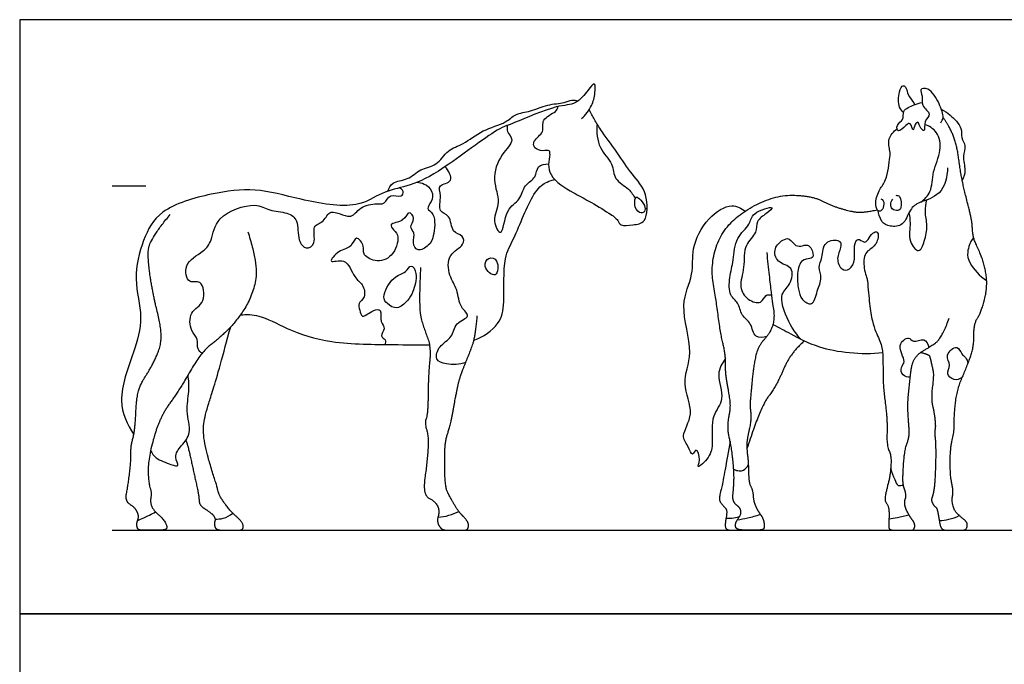
# Model space of a CAD drawing. Units: metres. Extents: x 0 to 7.84, y -0.66 to 5.35.
# Drawn here: x 0 to 4.43, y 2.45 to 5.35 of the extents above; entities that cross this region are included whole.
import ezdxf

# ---------------------------------------------------------------- set-up
doc = ezdxf.new("R2010")
doc.units = ezdxf.units.M
for name, color, linetype, true_color in [('AG-ANIMALS', 7, 'Continuous', 0x66ccff), ('AG-DETAILS', 7, 'Continuous', 0x66ffff), ('AG-DIAGRAM', 7, 'Continuous', 0xfecc66), ('AG-GUIDES', 7, 'Continuous', 0xcccccc), ('X-VPRT', 6, 'Continuous', 0xff00ff)]:
    doc.layers.add(name, color=color, linetype=linetype, true_color=true_color)

msp = doc.modelspace()

# ---------------------------------------------------------------- linework, layer by layer
at = {"layer": 'AG-ANIMALS'}
for points, degree, knots in [([(2.5299, 4.9029), (2.5482, 4.9191), (2.5789, 4.9601), (2.5905, 5.0125), (2.5938, 5.0758), (2.5547, 5.0247), (2.505, 4.9628), (2.4137, 4.9653), (2.2206, 4.8795), (2.1381, 4.8539), (1.8864, 4.6543), (1.7496, 4.5985), (1.627, 4.5734), (1.5155, 4.4914), (1.261, 4.5368), (1.0615, 4.5945), (0.865, 4.5685), (0.6289, 4.5022), (0.552, 4.357), (0.5077, 4.1813), (0.5609, 4.0064), (0.5137, 3.8485), (0.431, 3.6332), (0.4846, 3.5259), (0.5134, 3.4797)], 3, [0, 0, 0, 0, 0.490588, 0.934673, 1.292969, 1.656701, 2.163893, 2.705197, 3.516446, 4.088774, 5.094111, 5.81192, 6.426403, 7.077302, 7.978446, 8.811177, 9.61752, 10.490697, 11.200491, 11.960915, 12.715884, 13.451083, 14.300809, 15.033373, 15.033373, 15.033373, 15.033373]), ([(4.1475, 4.8844), (4.1519, 4.8915), (4.163, 4.9084), (4.1417, 4.9705), (4.099, 5.0437), (4.047, 5.0374), (4.0687, 5.0026), (4.0547, 4.9608), (4.1118, 4.9217), (4.0671, 4.8966), (4.0809, 4.8325), (4.0484, 4.8674), (4.0486, 4.8915), (4.0286, 4.8786), (4.0216, 4.8347), (4.0119, 4.8901), (3.9887, 4.8724), (3.9532, 4.8331), (3.9443, 4.8788), (3.9846, 4.8945), (3.9702, 4.9422), (4.0227, 4.9633), (4.0513, 4.9727), (4.0631, 4.9753)], 3, [0, 0, 0, 0, 0.284657, 0.742689, 1.267006, 1.585651, 1.89269, 2.262914, 2.664965, 3.013011, 3.383798, 3.68376, 3.934594, 4.168541, 4.459674, 4.772341, 5.032098, 5.399887, 5.68507, 6.027501, 6.375506, 6.79769, 7.086336, 7.086336, 7.086336, 7.086336]), ([(3.979, 4.9295), (3.973, 4.9373), (3.9539, 4.9537), (3.9564, 5.0208), (3.975, 5.0598), (3.9959, 5.037), (3.9937, 5.0107), (4.0276, 4.9748), (4.0265, 4.9674), (4.027, 4.9643)], 3, [3.696849, 3.696849, 3.696849, 3.696849, 3.998576, 4.472495, 4.797811, 5.048728, 5.351566, 5.737619, 5.9149, 5.9149, 5.9149, 5.9149]), ([(1.6578, 4.5762), (1.6626, 4.5896), (1.6755, 4.622), (1.7508, 4.6244), (1.8019, 4.6797), (1.8801, 4.6886), (1.9249, 4.7652), (2.0004, 4.7858), (2.081, 4.8547), (2.1895, 4.8797), (2.2291, 4.9275), (2.303, 4.933), (2.3738, 4.9689), (2.4502, 4.9707), (2.4847, 4.9887), (2.5049, 4.9847), (2.5138, 4.9823)], 3, [0, 0, 0, 0, 0.375243, 0.844324, 1.332682, 1.821097, 2.33406, 2.828932, 3.41966, 4.014852, 4.447829, 4.922451, 5.439572, 5.934845, 6.282384, 6.583825, 6.583825, 6.583825, 6.583825]), ([(2.3873, 4.7424), (2.3808, 4.7125), (2.3712, 4.6402), (2.4944, 4.5681), (2.5598, 4.5338), (2.6516, 4.4796), (2.6946, 4.4484), (2.7041, 4.4163), (2.7625, 4.4256), (2.8272, 4.4311), (2.8308, 4.5723), (2.755, 4.6506), (2.6915, 4.7495), (2.6156, 4.8502), (2.5886, 4.8971), (2.5714, 4.9278), (2.5637, 4.9426)], 3, [0, 0, 0, 0, 0.548856, 1.195171, 1.713491, 2.299962, 2.712363, 2.99994, 3.414817, 3.837807, 4.45373, 5.053444, 5.683195, 6.322795, 6.744219, 7.149328, 7.149328, 7.149328, 7.149328]), ([(4.1492, 4.9453), (4.1634, 4.938), (4.1888, 4.9221), (4.2473, 4.8615), (4.2355, 4.8169), (4.2639, 4.7799), (4.2412, 4.7337), (4.2622, 4.6696), (4.2497, 4.639), (4.2435, 4.6245)], 3, [0, 0, 0, 0, 0.395534, 0.899286, 1.268302, 1.62876, 2.019877, 2.478433, 2.871744, 2.871744, 2.871744, 2.871744]), ([(3.8774, 4.5421), (3.8868, 4.538), (3.8911, 4.5299), (3.8895, 4.5059), (3.8876, 4.4979), (3.8763, 4.4856), (3.8647, 4.4868), (3.8584, 4.4949), (3.849, 4.5276), (3.8708, 4.5884), (3.9042, 4.6221), (3.9189, 4.7298), (3.9196, 4.7555), (3.9039, 4.8121), (3.9349, 4.8443), (3.9499, 4.8576)], 3, [-0.2826, -0.2826, -0.2826, -0.2826, -0.21195, -0.21195, -0.1413, -0.1413, -0.07065, 0, 0.330623, 0.77744, 1.187972, 1.766257, 2.074567, 2.49474, 2.889427, 2.889427, 2.889427, 2.889427]), ([(4.1771, 4.6815), (4.177, 4.6419), (4.1559, 4.5543), (4.0513, 4.5292), (4.0058, 4.4968), (3.9826, 4.4177), (3.9184, 4.4153), (3.876, 4.4347), (3.8656, 4.4791), (3.8645, 4.4881)], 3, [0, 0, 0, 0, 0.624124, 1.187488, 1.611119, 2.098394, 2.520374, 2.905215, 3.362385, 3.362385, 3.362385, 3.362385]), ([(2.0452, 3.9062), (2.0866, 3.9192), (2.1662, 3.9764), (2.1847, 4.0762), (2.1741, 4.2809), (2.2288, 4.3586), (2.3032, 4.5651), (2.3631, 4.6149), (2.3854, 4.6219), (2.4081, 4.6293)], 3, [0, 0, 0, 0, 0.653459, 1.231723, 2.025845, 2.60917, 3.447228, 3.937707, 4.251598, 4.251598, 4.251598, 4.251598]), ([(2.7907, 4.5414), (2.7827, 4.5491), (2.7696, 4.5568), (2.7658, 4.4959), (2.7976, 4.4731), (2.8167, 4.4842), (2.8171, 4.5106), (2.7986, 4.5337), (2.7907, 4.5414)], 3, [0, 0, 0, 0, 0.260735, 0.521469, 0.817053, 1.020372, 1.281107, 1.541841, 1.541841, 1.541841, 1.541841]), ([(3.3632, 4.3003), (3.3826, 4.1106), (3.4014, 4.0048), (3.3772, 3.9351), (3.3236, 3.8788), (3.3022, 3.7796), (3.2938, 3.6801), (3.2867, 3.6135), (3.2952, 3.5551), (3.2789, 3.4796), (3.2717, 3.4326), (3.2814, 3.3482), (3.2821, 3.2645), (3.3011, 3.2304), (3.3034, 3.1814), (3.321, 3.141), (3.349, 3.1015), (3.3533, 3.064), (3.3464, 3.051), (3.2968, 3.051), (3.2298, 3.051), (3.22, 3.0715), (3.2298, 3.0983), (3.2483, 3.1208), (3.2451, 3.1505), (3.2194, 3.1684), (3.2091, 3.1935), (3.2137, 3.233), (3.2174, 3.3031), (3.205, 3.4242), (3.1889, 3.4886), (3.1895, 3.5443), (3.202, 3.6068), (3.1935, 3.667), (3.1771, 3.7546), (3.1782, 3.8436), (3.1561, 3.9305), (3.1333, 4.1025), (3.1112, 4.2243), (3.1433, 4.3653), (3.2351, 4.4739), (3.4057, 4.5601), (3.5674, 4.5555), (3.6507, 4.5117), (3.7454, 4.4839), (3.7999, 4.4794), (3.8609, 4.4924)], 2, [0, 0, 0, 0.261505, 0.523009, 0.784514, 1.046018, 1.307523, 1.569027, 1.830532, 2.092037, 2.353541, 2.615046, 2.87655, 3.138055, 3.399559, 3.661064, 3.922568, 4.184073, 4.445578, 4.707082, 4.968587, 5.230091, 5.491596, 5.7531, 6.014605, 6.27611, 6.537614, 6.799119, 7.060623, 7.322128, 7.583632, 7.845137, 8.106642, 8.368146, 8.629651, 8.891155, 9.15266, 9.414164, 9.675669, 9.937174, 10.198678, 10.460183, 10.721687, 10.983192, 11.244696, 11.506201, 11.757685, 11.757685, 11.757685]), ([(3.9444, 4.5576), (3.9503, 4.557), (3.9677, 4.5591), (3.973, 4.4991), (3.9544, 4.4872), (3.9229, 4.491), (3.9169, 4.5247), (3.9312, 4.5406)], 3, [0, 0, 0, 0, 0.242218, 0.648724, 0.898622, 1.184663, 1.527189, 1.527189, 1.527189, 1.527189]), ([(3.1771, 3.8229), (3.1628, 3.8013), (3.1311, 3.7536), (3.1805, 3.6374), (3.1098, 3.5694), (3.1214, 3.4449), (3.1126, 3.3824), (3.041, 3.319), (3.0696, 3.367), (3.0457, 3.4297), (3.0282, 3.3757), (3.0085, 3.4353), (2.9727, 3.4762), (3.0454, 3.5771), (2.9718, 3.713), (3.0429, 3.8495), (2.9629, 4.0624), (3.0388, 4.1994), (3.0201, 4.3187), (3.091, 4.4572), (3.2038, 4.5278), (3.2489, 4.4987), (3.2664, 4.486)], 3, [0, 0, 0, 0, 0.504481, 1.102214, 1.636477, 2.255291, 2.738018, 3.18523, 3.505689, 3.894396, 4.167579, 4.53376, 4.946501, 5.52557, 6.19716, 6.881378, 7.716684, 8.407208, 9.019329, 9.724594, 10.347822, 10.809137, 10.809137, 10.809137, 10.809137]), ([(0.9938, 4.0198), (1.0215, 4.0213), (1.0814, 4.0227), (1.2088, 3.9505), (1.4027, 3.8857), (1.6817, 3.8871), (1.7903, 3.884), (1.8451, 3.8841)], 3, [0, 0, 0, 0, 0.522094, 1.196525, 2.027229, 2.978044, 3.712243, 3.712243, 3.712243, 3.712243]), ([(0.7478, 3.4552), (0.7573, 3.4327), (0.7806, 3.324), (0.8079, 3.2027), (0.8079, 3.1619), (0.861, 3.1303), (0.8825, 3.104), (0.8745, 3.0772), (0.8847, 3.051), (0.9319, 3.051), (0.9764, 3.051), (1.0016, 3.051), (1.008, 3.068), (0.9995, 3.0906), (0.9571, 3.1281), (0.9281, 3.1625), (0.8965, 3.2102), (0.8889, 3.2467), (0.8514, 3.3626), (0.8224, 3.4903), (0.8374, 3.5815), (0.8857, 3.7274), (0.9499, 3.9652)], 2, [0.566975, 0.566975, 0.566975, 0.76276, 1.017014, 1.271267, 1.52552, 1.779774, 2.034027, 2.288281, 2.542534, 2.796787, 3.051041, 3.305294, 3.559548, 3.813801, 4.068054, 4.322308, 4.576561, 4.830815, 5.085068, 5.339321, 5.593575, 5.847828, 5.847828, 5.847828]), ([(3.3914, 3.9766), (3.418, 3.9618), (3.4765, 3.9333), (3.6002, 3.8608), (3.7906, 3.8388), (3.8852, 3.8501)], 3, [0, 0, 0, 0, 0.548075, 1.22736, 2.195887, 2.195887, 2.195887, 2.195887]), ([(0.5892, 3.4084), (0.5959, 3.3966), (0.6108, 3.3714), (0.6757, 3.3479), (0.7237, 3.3328), (0.6901, 3.3839), (0.7297, 3.4328), (0.7776, 3.4882), (0.7447, 3.5872), (0.7661, 3.6731), (0.7608, 3.7247), (0.7583, 3.7498)], 3, [0, 0, 0, 0, 0.36554, 0.854721, 1.172236, 1.523589, 1.963133, 2.436676, 2.998006, 3.536932, 4.035145, 4.035145, 4.035145, 4.035145]), ([(0.5315, 3.0945), (0.5405, 3.0983), (0.5585, 3.106), (0.5943, 3.1232), (0.612, 3.1324)], 3, [0, 0, 0, 0, 0.3101347, 0.7525697, 0.7525697, 0.7525697, 0.7525697]), ([(0.8794, 3.1007), (0.8919, 3.1), (0.9174, 3.1016), (0.9472, 3.1166), (0.9598, 3.1267)], 3, [0, 0, 0, 0, 0.3507145, 0.7495906, 0.7495906, 0.7495906, 0.7495906]), ([(1.8828, 3.1088), (1.8995, 3.11), (1.9327, 3.1158), (1.9629, 3.1276), (1.9772, 3.1349)], 3, [0, 0, 0, 0, 0.4056794, 0.8037155, 0.8037155, 0.8037155, 0.8037155]), ([(3.1802, 3.1041), (3.1889, 3.104), (3.2063, 3.1047), (3.2293, 3.1086), (3.2406, 3.1115)], 3, [0, 0, 0, 0, 0.2924103, 0.6305439, 0.6305439, 0.6305439, 0.6305439]), ([(3.2304, 3.0968), (3.2462, 3.0993), (3.2777, 3.1053), (3.316, 3.1154), (3.335, 3.1212)], 3, [0, 0, 0, 0, 0.3971896, 0.8387327, 0.8387327, 0.8387327, 0.8387327]), ([(3.9136, 3.1012), (3.9264, 3.1032), (3.9518, 3.1075), (3.9865, 3.1151), (4.0037, 3.1194)], 3, [0, 0, 0, 0, 0.3565395, 0.7743427, 0.7743427, 0.7743427, 0.7743427]), ([(4.1402, 3.0941), (4.1547, 3.0946), (4.1836, 3.098), (4.2154, 3.109), (4.2304, 3.1163)], 3, [0, 0, 0, 0, 0.3771983, 0.7822214, 0.7822214, 0.7822214, 0.7822214])]:
    msp.add_open_spline(points, degree=degree, knots=knots, dxfattribs=at)
for points in [[(4.0568, 3.8506), (4.0924, 3.8414), (4.0985, 3.83), (4.1088, 3.7833), (4.1159, 3.7481), (4.1024, 3.6427), (4.1181, 3.5753), (4.1238, 3.5159), (4.1184, 3.4902), (4.1234, 3.4504), (4.1245, 3.3791), (4.1206, 3.2645), (4.1127, 3.2103), (4.1024, 3.1861), (4.1174, 3.1576), (4.1288, 3.153), (4.1373, 3.1124), (4.1473, 3.051), (4.1868, 3.051), (4.2356, 3.051), (4.2591, 3.051), (4.2673, 3.0693), (4.2644, 3.0882), (4.2363, 3.1103), (4.2067, 3.1391), (4.1961, 3.1858), (4.2035, 3.2224), (4.1961, 3.2659), (4.1897, 3.2951), (4.1893, 3.4222), (4.2075, 3.4877), (4.2071, 3.5711), (4.2203, 3.684), (4.2623, 3.7808), (4.2972, 3.8766), (4.2947, 3.9781), (4.3293, 4.0305), (4.3595, 4.1522), (4.3403, 4.2623), (4.2951, 4.3596), (4.2901, 4.3913), (4.2872, 4.4468), (4.2527, 4.5797), (4.2353, 4.6648), (4.2189, 4.7894), (4.1801, 4.8788), (4.1569, 4.9073)], [(1.0271, 4.3939), (1.0767, 4.2409), (1.0449, 4.0952), (0.9701, 3.9839), (0.8977, 3.9134), (0.8178, 3.8526), (0.7183, 3.6805), (0.647, 3.5823), (0.6096, 3.4927), (0.577, 3.3596), (0.5805, 3.2576), (0.5943, 3.2213), (0.5869, 3.1773), (0.601, 3.1407), (0.6471, 3.1016), (0.6654, 3.0643), (0.6559, 3.051), (0.6193, 3.051), (0.5612, 3.051), (0.5313, 3.051), (0.5256, 3.0798), (0.5358, 3.1052), (0.533, 3.127), (0.5175, 3.152), (0.4964, 3.166), (0.483, 3.1777), (0.4774, 3.2044), (0.4852, 3.2326), (0.502, 3.3625), (0.4997, 3.4288), (0.5197, 3.4991), (0.5263, 3.6581), (0.5506, 3.7194), (0.5939, 3.7856), (0.6386, 3.8841), (0.6355, 3.9721), (0.602, 4.1027), (0.5756, 4.2678), (0.5837, 4.3593), (0.6777, 4.4713)], [(1.8047, 4.2321), (1.7951, 4.047), (1.8203, 3.9563), (1.8525, 3.8764), (1.8396, 3.7492), (1.838, 3.5738), (1.8224, 3.5341), (1.8417, 3.4708), (1.8348, 3.3603), (1.8181, 3.2465), (1.8299, 3.1982), (1.8664, 3.1838), (1.8927, 3.1392), (1.8766, 3.0915), (1.8986, 3.051), (1.9394, 3.051), (1.9941, 3.051), (2.0166, 3.051), (2.0225, 3.0754), (2.0113, 3.0979), (1.9721, 3.1382), (1.9319, 3.209), (1.9163, 3.2444), (1.9126, 3.357), (1.9152, 3.452), (1.9394, 3.5228), (1.9646, 3.6603), (1.9808, 3.7388), (2.0237, 3.843), (2.0522, 3.9194), (2.0603, 4.0159)], [(3.817, 4.1728), (3.829, 3.9925), (3.884, 3.8853), (3.8871, 3.804), (3.8866, 3.702), (3.907, 3.5484), (3.9027, 3.4301), (3.9248, 3.3874), (3.9205, 3.3019), (3.9052, 3.2423), (3.8925, 3.1855), (3.9118, 3.1584), (3.9147, 3.1264), (3.9127, 3.0797), (3.9127, 3.051), (3.9551, 3.051), (4.0064, 3.051), (4.0272, 3.051), (4.0315, 3.0805), (4.0105, 3.1068), (3.9871, 3.1495), (3.9833, 3.1797), (3.9929, 3.2077), (3.9787, 3.2455), (3.9753, 3.2868), (3.984, 3.4146), (4.0071, 3.4718), (4.0016, 3.5436), (3.997, 3.6197), (4.0076, 3.7155), (4.0162, 3.8024), (4.044, 3.8442), (4.0956, 3.8737), (4.1512, 3.9125), (4.1852, 4.0054)], [(3.5331, 3.9023), (3.4687, 3.8468), (3.409, 3.7025), (3.3325, 3.601), (3.2743, 3.4166)], [(3.1984, 3.4504), (3.1626, 3.2444), (3.1452, 3.1874), (3.1691, 3.1586), (3.187, 3.1402), (3.1734, 3.068), (3.1848, 3.051), (3.2158, 3.051), (3.2633, 3.051)]]:
    msp.add_open_spline(points, degree=2, dxfattribs=at)
at = {"layer": 'AG-DETAILS'}
for points, knots in [([(2.3873, 4.7424), (2.3875, 4.7474), (2.3879, 4.7635), (2.3531, 4.7543), (2.3155, 4.7672), (2.3086, 4.8061), (2.3677, 4.8408), (2.3427, 4.9019), (2.4172, 4.9311), (2.4212, 4.9494), (2.4249, 4.957)], [0, 0, 0, 0, 0.22164, 0.53216, 0.882358, 1.192145, 1.626614, 2.03166, 2.4959, 2.785489, 2.785489, 2.785489, 2.785489]), ([(2.5993, 4.8788), (2.5966, 4.843), (2.6017, 4.7671), (2.6747, 4.7041), (2.6719, 4.6268), (2.7447, 4.5898), (2.7625, 4.558), (2.7714, 4.543)], [0, 0, 0, 0, 0.594785, 1.136095, 1.606622, 2.098109, 2.504289, 2.504289, 2.504289, 2.504289]), ([(4.0564, 4.5263), (4.0732, 4.5394), (4.109, 4.5715), (4.1071, 4.6664), (4.1531, 4.756), (4.1365, 4.845), (4.0948, 4.8693), (4.0746, 4.8767)], [0, 0, 0, 0, 0.45801, 1.001201, 1.577279, 2.09184, 2.551848, 2.551848, 2.551848, 2.551848]), ([(2.1964, 4.8725), (2.1948, 4.8632), (2.1899, 4.8424), (2.2341, 4.8033), (2.1613, 4.7407), (2.1223, 4.627), (2.1711, 4.5264), (2.1215, 4.4511), (2.1754, 4.3517), (2.1849, 4.5027), (2.2562, 4.5312), (2.2686, 4.6066), (2.3279, 4.6339), (2.3261, 4.693), (2.3657, 4.6991), (2.3814, 4.6988)], [0, 0, 0, 0, 0.304793, 0.676834, 1.187484, 1.810332, 2.386909, 2.920276, 3.352189, 3.922318, 4.418408, 4.886333, 5.322095, 5.715862, 6.10918, 6.10918, 6.10918, 6.10918]), ([(2.008, 3.805), (1.9809, 3.7944), (1.9235, 3.7941), (1.8659, 3.8147), (1.8867, 3.8845), (1.951, 3.9147), (1.9557, 3.9859), (2.0397, 4.011), (1.9769, 4.0533), (1.9745, 4.1347), (1.9302, 4.193), (1.9233, 4.2951), (2.0035, 4.3278), (1.9992, 4.3809), (1.9409, 4.388), (1.9434, 4.4711), (1.8792, 4.48), (1.9027, 4.5545), (1.8772, 4.6087), (1.963, 4.6136), (1.9299, 4.6699), (1.9154, 4.6862)], [0, 0, 0, 0, 0.53499, 0.933266, 1.361927, 1.830694, 2.290304, 2.727622, 3.124193, 3.634261, 4.12824, 4.664702, 5.157247, 5.500758, 5.889168, 6.358555, 6.74245, 7.208418, 7.594622, 8.00375, 8.467821, 8.467821, 8.467821, 8.467821]), ([(1.7889, 4.6164), (1.7999, 4.6158), (1.8221, 4.6112), (1.8624, 4.5794), (1.858, 4.5287), (1.8258, 4.4954), (1.8756, 4.4768), (1.8658, 4.3704), (1.8457, 4.3331), (1.79, 4.2982), (1.7664, 4.3458), (1.7833, 4.3885), (1.7505, 4.414), (1.7844, 4.4513), (1.7492, 4.496), (1.7329, 4.4349), (1.6573, 4.4337), (1.6865, 4.3982), (1.713, 4.3715), (1.6826, 4.2768), (1.6021, 4.2515), (1.5396, 4.292), (1.5562, 4.3268), (1.5122, 4.385), (1.4945, 4.3178), (1.4386, 4.3155), (1.3788, 4.2437), (1.4752, 4.2828), (1.5024, 4.1837), (1.5465, 4.1615), (1.561, 4.0963), (1.5195, 4.0732), (1.5324, 4.0419), (1.5387, 3.9988), (1.5889, 4.0433), (1.6339, 4.0477), (1.6195, 3.9865), (1.6516, 3.9598), (1.6178, 3.9227), (1.6506, 3.9091), (1.6465, 3.8927), (1.6447, 3.8862)], [0, 0, 0, 0, 0.330229, 0.71947, 1.113758, 1.448011, 1.786765, 2.350767, 2.746435, 3.152612, 3.507056, 3.881748, 4.195971, 4.561355, 4.885325, 5.266088, 5.693183, 5.990991, 6.338363, 6.868609, 7.372128, 7.811849, 8.144806, 8.53713, 8.910265, 9.353243, 9.772997, 10.197921, 10.726989, 11.133192, 11.556118, 11.905647, 12.223181, 12.527985, 12.948152, 13.27039, 13.670162, 14.009544, 14.34572, 14.626678, 14.885085, 14.885085, 14.885085, 14.885085]), ([(0.8215, 3.8465), (0.814, 3.8517), (0.7961, 3.8644), (0.8058, 3.9134), (0.7672, 3.9455), (0.76, 4.0384), (0.8416, 4.0698), (0.823, 4.185), (0.756, 4.1524), (0.7337, 4.2544), (0.8285, 4.3018), (0.8686, 4.3553), (0.8794, 4.4694), (1.0611, 4.5307), (1.1208, 4.486), (1.2045, 4.4835), (1.2577, 4.446), (1.2488, 4.3576), (1.2869, 4.3095), (1.3393, 4.3402), (1.3111, 4.4247), (1.3741, 4.4348), (1.3937, 4.5055), (1.4917, 4.4429), (1.5229, 4.5015), (1.5975, 4.5244), (1.645, 4.5122), (1.6645, 4.57), (1.7203, 4.5438), (1.7318, 4.5772), (1.7164, 4.588), (1.7091, 4.5912)], [0, 0, 0, 0, 0.300917, 0.672421, 1.067519, 1.570974, 2.069358, 2.585046, 2.969253, 3.448737, 4.01228, 4.473403, 5.052909, 5.791288, 6.27608, 6.784564, 7.213139, 7.738573, 8.136651, 8.503066, 8.983601, 9.381617, 9.796144, 10.321386, 10.738924, 11.235964, 11.606627, 11.987279, 12.375373, 12.643698, 12.923365, 12.923365, 12.923365, 12.923365]), ([(4.0037, 4.4787), (4.0058, 4.4633), (4.013, 4.4322), (3.9973, 4.3537), (4.0505, 4.2874), (4.0761, 4.3563), (4.0889, 4.42), (4.0736, 4.4839), (4.0802, 4.5195), (4.084, 4.5367)], [0, 0, 0, 0, 0.390942, 0.906701, 1.335587, 1.739857, 2.221493, 2.677885, 3.094131, 3.094131, 3.094131, 3.094131]), ([(2.8158, 4.4989), (2.8176, 4.4984), (2.8215, 4.4977), (2.824, 4.4976), (2.8252, 4.4977)], [0, 0, 0, 0, 0.1382568, 0.2494259, 0.2494259, 0.2494259, 0.2494259]), ([(3.3632, 3.9218), (3.348, 3.9175), (3.3048, 3.9103), (3.2966, 3.9852), (3.2463, 4.0142), (3.2391, 4.0775), (3.1911, 4.1041), (3.1951, 4.1917), (3.2153, 4.2651), (3.2196, 4.3683), (3.2917, 4.4237), (3.292, 4.4806), (3.4119, 4.5167), (3.3596, 4.4717), (3.3129, 4.4443), (3.3223, 4.3858), (3.256, 4.3364), (3.2669, 4.2329), (3.2351, 4.1465), (3.2727, 4.0861), (3.3408, 4.0636), (3.3556, 4.1129), (3.3764, 4.1102), (3.3845, 4.1094)], [0, 0, 0, 0, 0.394425, 0.84178, 1.266882, 1.69758, 2.092579, 2.59879, 3.115708, 3.683947, 4.200311, 4.622159, 5.139388, 5.474745, 5.903218, 6.301709, 6.786759, 7.357901, 7.897623, 8.357175, 8.788662, 9.142325, 9.424977, 9.424977, 9.424977, 9.424977]), ([(3.5164, 3.9105), (3.4989, 3.9301), (3.4699, 3.9681), (3.4083, 4.1086), (3.4735, 4.151), (3.4878, 4.2406), (3.4067, 4.2494), (3.3923, 4.321), (3.4331, 4.3567), (3.4668, 4.3692), (3.4918, 4.3248), (3.5243, 4.3303), (3.5578, 4.3399), (3.5796, 4.2833), (3.5581, 4.2702), (3.5156, 4.2716), (3.4974, 4.2033), (3.5051, 4.1359), (3.5168, 4.0883), (3.5738, 4.0528), (3.5889, 4.1305), (3.6155, 4.1846), (3.593, 4.2337), (3.6157, 4.2775), (3.6157, 4.3535), (3.6982, 4.3619), (3.699, 4.3191), (3.6742, 4.276), (3.6961, 4.2186), (3.741, 4.2208), (3.7649, 4.2706), (3.7529, 4.327), (3.7713, 4.3701), (3.7998, 4.3435), (3.8172, 4.3503), (3.8317, 4.3827), (3.8584, 4.3984), (3.8696, 4.3769), (3.8526, 4.3224), (3.8002, 4.3041), (3.7977, 4.2261), (3.8159, 4.1825), (3.817, 4.1728)], [0, 0, 0, 0, 0.508883, 1.169786, 1.640114, 2.113137, 2.570507, 3.00688, 3.413859, 3.722235, 4.092152, 4.404338, 4.714007, 5.109376, 5.359161, 5.700108, 6.1499, 6.630673, 7.033681, 7.414524, 7.863555, 8.318087, 8.708101, 9.104945, 9.573828, 10.010236, 10.323003, 10.73013, 11.140025, 11.469926, 11.869426, 12.31735, 12.642747, 12.946266, 13.166956, 13.510355, 13.794963, 14.025504, 14.437898, 14.848569, 15.300454, 15.776199, 15.776199, 15.776199, 15.776199]), ([(4.2944, 4.3679), (4.2797, 4.3494), (4.2622, 4.3009), (4.2745, 4.2497), (4.3222, 4.1916), (4.3534, 4.1742)], [0, 0, 0, 0, 0.481625, 0.892673, 1.485986, 1.485986, 1.485986, 1.485986]), ([(2.1471, 4.2615), (2.1394, 4.2757), (2.1087, 4.2822), (2.081, 4.2369), (2.1518, 4.1699), (2.157, 4.243), (2.1471, 4.2615)], [0, 0, 0, 0, 0.346666, 0.708259, 1.144175, 1.595192, 1.595192, 1.595192, 1.595192]), ([(1.7841, 4.205), (1.781, 4.2238), (1.7617, 4.2546), (1.7385, 4.2046), (1.6777, 4.1965), (1.6278, 4.0994), (1.6537, 4.0697), (1.7001, 4.0372), (1.7492, 4.0858), (1.7718, 4.1216), (1.7885, 4.1783), (1.7841, 4.205)], [0, 0, 0, 0, 0.364661, 0.705092, 1.152891, 1.710164, 2.044866, 2.437433, 2.872989, 3.263665, 3.782517, 3.782517, 3.782517, 3.782517]), ([(4.0099, 3.739), (3.9984, 3.7388), (3.9724, 3.744), (3.9632, 3.7854), (3.9955, 3.8091), (3.9423, 3.882), (4.0052, 3.9284), (4.0202, 3.8891), (4.0767, 3.9234), (4.0892, 3.886), (4.0924, 3.8726)], [0, 0, 0, 0, 0.335958, 0.667542, 0.98382, 1.47311, 1.879945, 2.170234, 2.563574, 2.932066, 2.932066, 2.932066, 2.932066]), ([(4.2433, 3.737), (4.2326, 3.7305), (4.2065, 3.7209), (4.1671, 3.754), (4.1974, 3.7933), (4.1601, 3.8385), (4.2247, 3.8904), (4.2384, 3.8407), (4.2602, 3.8312), (4.2674, 3.8102), (4.2691, 3.8003)], [0, 0, 0, 0, 0.351494, 0.705362, 1.06114, 1.453639, 1.872669, 2.21307, 2.490483, 2.804873, 2.804873, 2.804873, 2.804873]), ([(3.2145, 3.3249), (3.2221, 3.3205), (3.2401, 3.3164), (3.259, 3.3187), (3.2758, 3.3346), (3.2805, 3.3441)], [0, 0, 0, 0, 0.293964, 0.5407152, 0.8651686, 0.8651686, 0.8651686, 0.8651686]), ([(3.9214, 3.3263), (3.9257, 3.3101), (3.9393, 3.282), (3.9514, 3.2458), (3.9714, 3.2524), (3.9782, 3.2557)], [0, 0, 0, 0, 0.406327, 0.728493, 1.001644, 1.001644, 1.001644, 1.001644])]:
    msp.add_open_spline(points, degree=3, knots=knots, dxfattribs=at)
at = {"layer": 'AG-DIAGRAM'}
msp.add_lwpolyline([(0.4156, 3.051), (7.426, 3.051)], dxfattribs=at)
at = {"layer": 'AG-GUIDES'}
msp.add_lwpolyline([(0.4156, 4.6004), (0.568, 4.6004)], dxfattribs=at)
at = {"layer": 'X-VPRT'}
for points in [[(0, 2.6739), (7.8417, 2.6739), (7.8417, 5.3479), (0, 5.3479)], [(0, 0), (7.8417, 0), (7.8417, 2.6739), (0, 2.6739)]]:
    msp.add_lwpolyline(points, close=True, dxfattribs=at)

doc.saveas('drawing.dxf')
